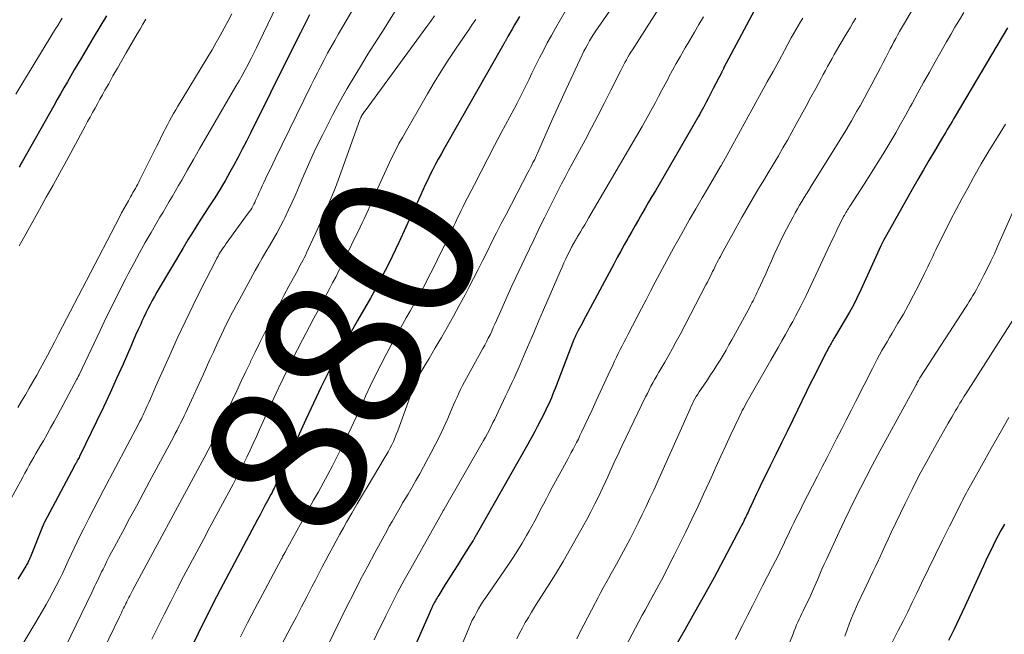
# Model space of a CAD drawing. Units: feet. Extents: x 1925000 to 1930002, y 500000 to 505000.
# Drawn here: x 1926708 to 1926833, y 500766 to 500845 of the extents above; entities that cross this region are included whole.
import ezdxf
from ezdxf.enums import TextEntityAlignment as Align

# ---------------------------------------------------------------- set-up
doc = ezdxf.new("R2010")
doc.units = ezdxf.units.FT
doc.header["$LTSCALE"] = 100
doc.header["$MEASUREMENT"] = 0
for name, color, linetype, lineweight in [('CONTOUR INDEX', 32, 'Continuous', 25), ('CONTOUR INDEX LABEL', 7, 'Continuous', 15), ('CONTOUR INTERMEDIATE', 40, 'Continuous', 15)]:
    doc.layers.add(name, color=color, linetype=linetype, lineweight=lineweight)
doc.styles.add('slant', font='romans.shx', dxfattribs={"oblique": 14.999978})

msp = doc.modelspace()

# ---------------------------------------------------------------- linework, layer by layer
at = {"layer": 'CONTOUR INDEX', "flags": 128}
for points, elevation in [([(1926801.68, 500846.4), (1926797.46, 500838.42), (1926797.43, 500838.35), (1926797.39, 500838.27), (1926797.35, 500838.2), (1926797.32, 500838.13), (1926797.28, 500838.06), (1926797.24, 500837.99), (1926797.21, 500837.92), (1926797.17, 500837.85), (1926796.14, 500835.84), (1926795.84, 500835.25), (1926795.54, 500834.67), (1926795.23, 500834.09), (1926794.92, 500833.51), (1926794.42, 500832.59), (1926794.36, 500832.47), (1926794.29, 500832.36), (1926794.23, 500832.24), (1926794.16, 500832.13), (1926788.75, 500822.8), (1926788.32, 500822.06), (1926787.88, 500821.32), (1926787.45, 500820.58), (1926787.02, 500819.84), (1926786.59, 500819.09), (1926786.16, 500818.35), (1926785.74, 500817.6), (1926785.32, 500816.85), (1926785.24, 500816.72), (1926784.79, 500815.91), (1926784.34, 500815.09), (1926783.89, 500814.27), (1926783.45, 500813.44), (1926779.55, 500806.15), (1926779.4, 500805.85), (1926779.24, 500805.55), (1926779.08, 500805.25), (1926778.92, 500804.95), (1926778.69, 500804.53), (1926778.65, 500804.44), (1926778.6, 500804.35), (1926778.56, 500804.26), (1926778.51, 500804.17), (1926778.47, 500804.08), (1926778.43, 500803.98), (1926778.39, 500803.89), (1926778.36, 500803.8), (1926775.96, 500797.56), (1926775.81, 500797.16), (1926775.65, 500796.77), (1926775.49, 500796.38), (1926775.32, 500795.99), (1926775.15, 500795.6), (1926774.97, 500795.22), (1926774.79, 500794.83), (1926774.6, 500794.46), (1926773.68, 500792.67), (1926773.37, 500792.09), (1926773.07, 500791.51), (1926772.75, 500790.93), (1926772.43, 500790.36), (1926765.91, 500778.86), (1926765.88, 500778.81), (1926765.85, 500778.76), (1926765.83, 500778.71), (1926765.8, 500778.66), (1926765.77, 500778.61), (1926765.74, 500778.56), (1926765.71, 500778.51), (1926765.69, 500778.46), (1926765.67, 500778.43), (1926765.63, 500778.36), (1926765.59, 500778.3), (1926765.55, 500778.23), (1926765.51, 500778.17), (1926765.43, 500778.04), (1926765.35, 500777.91), (1926765.27, 500777.79), (1926765.19, 500777.66), (1926765.1, 500777.53), (1926764.08, 500775.9), (1926763.55, 500775.06), (1926763.02, 500774.22), (1926762.49, 500773.38), (1926761.96, 500772.53), (1926761.14, 500771.2), (1926761.02, 500771.02), (1926760.91, 500770.84), (1926760.81, 500770.66), (1926760.7, 500770.47), (1926760.6, 500770.31), (1926760.55, 500770.2), (1926760.49, 500770.1), (1926760.44, 500770), (1926760.38, 500769.89), (1926760.33, 500769.79), (1926760.29, 500769.68), (1926760.24, 500769.57), (1926760.19, 500769.47), (1926757.28, 500762.79)], 860), ([(1926744.65, 500845.24), (1926743.87, 500843.71), (1926743.49, 500842.94), (1926742.53, 500841.02), (1926741.57, 500839.11), (1926740.62, 500837.19), (1926739.66, 500835.27), (1926737.13, 500830.16), (1926736.61, 500829.13), (1926736.08, 500828.11), (1926735.55, 500827.09), (1926735, 500826.07), (1926734.5, 500825.15), (1926734.2, 500824.6), (1926733.88, 500824.06), (1926733.56, 500823.52), (1926733.24, 500822.98), (1926732.91, 500822.44), (1926732.57, 500821.91), (1926732.23, 500821.38), (1926731.89, 500820.85), (1926731.18, 500819.76), (1926730.49, 500818.68), (1926729.81, 500817.6), (1926729.14, 500816.51), (1926728.48, 500815.41), (1926725.47, 500810.34), (1926725.17, 500809.83), (1926724.88, 500809.31), (1926724.59, 500808.79), (1926724.31, 500808.26), (1926724.05, 500807.73), (1926723.78, 500807.2), (1926723.53, 500806.67), (1926723.28, 500806.13), (1926723.12, 500805.78), (1926722.8, 500805.07), (1926722.48, 500804.35), (1926722.16, 500803.64), (1926721.85, 500802.92), (1926720.87, 500800.67), (1926720.05, 500798.83), (1926719.22, 500797), (1926718.37, 500795.18), (1926717.5, 500793.36), (1926715.41, 500789.05), (1926715.34, 500788.91), (1926715.26, 500788.76), (1926715.19, 500788.62), (1926715.11, 500788.48), (1926715.04, 500788.34), (1926715, 500788.27), (1926714.96, 500788.19), (1926714.92, 500788.12), (1926714.87, 500788.05), (1926714.84, 500787.99), (1926714.82, 500787.94), (1926714.79, 500787.9), (1926714.76, 500787.85), (1926714.74, 500787.81), (1926714.71, 500787.76), (1926714.68, 500787.72), (1926714.66, 500787.67), (1926714.64, 500787.62), (1926710.86, 500780.48), (1926710.83, 500780.43), (1926710.8, 500780.37), (1926710.77, 500780.32), (1926710.75, 500780.26), (1926710.72, 500780.2), (1926710.69, 500780.15), (1926710.67, 500780.09), (1926710.65, 500780.03), (1926709.06, 500776.07), (1926709, 500775.92), (1926708.93, 500775.77), (1926708.86, 500775.62), (1926708.79, 500775.47), (1926708.72, 500775.33), (1926708.64, 500775.18), (1926708.56, 500775.04), (1926708.47, 500774.9), (1926707.44, 500773.24)], 900), ([(1926718.75, 500845.11), (1926717.92, 500843.71), (1926717.08, 500842.31), (1926715.56, 500839.74), (1926715.11, 500838.98), (1926714.66, 500838.23), (1926714.22, 500837.47), (1926713.78, 500836.71), (1926713.34, 500835.94), (1926712.9, 500835.18), (1926712.46, 500834.42), (1926712.03, 500833.65), (1926708.01, 500826.49), (1926707.94, 500826.37), (1926707.87, 500826.25), (1926707.8, 500826.13), (1926707.74, 500826.01), (1926707.62, 500825.8)], 920), ([(1926771.43, 500845.05), (1926771.11, 500844.5), (1926770.8, 500843.95), (1926770.48, 500843.41), (1926769.94, 500842.49), (1926769.89, 500842.4), (1926769.85, 500842.31), (1926769.8, 500842.23), (1926769.75, 500842.14), (1926769.73, 500842.1), (1926769.7, 500842.03), (1926769.67, 500841.96), (1926769.63, 500841.9), (1926769.6, 500841.83), (1926769.56, 500841.76), (1926769.53, 500841.7), (1926769.49, 500841.63), (1926769.45, 500841.56), (1926761.78, 500828.12), (1926761.42, 500827.47), (1926761.06, 500826.83), (1926760.72, 500826.17), (1926760.38, 500825.52), (1926760.05, 500824.86), (1926759.73, 500824.19), (1926759.41, 500823.53), (1926759.11, 500822.85), (1926758.8, 500822.18), (1926758.34, 500821.17), (1926757.88, 500820.16), (1926757.42, 500819.15), (1926756.95, 500818.14), (1926756.05, 500816.2), (1926755.63, 500815.29), (1926755.2, 500814.39), (1926754.75, 500813.49), (1926754.31, 500812.6), (1926753.85, 500811.71), (1926753.38, 500810.82), (1926752.9, 500809.95), (1926752.41, 500809.08), (1926750.78, 500806.23), (1926750.18, 500805.16), (1926749.57, 500804.1), (1926748.97, 500803.03), (1926748.36, 500801.96), (1926747.54, 500800.49), (1926747.35, 500800.16), (1926747.17, 500799.82), (1926746.99, 500799.48), (1926746.82, 500799.14), (1926746.65, 500798.8), (1926746.48, 500798.45), (1926746.31, 500798.11), (1926746.15, 500797.76), (1926744.19, 500793.6), (1926743.53, 500792.21), (1926742.89, 500790.81), (1926742.24, 500789.41), (1926741.6, 500788.02), (1926740.51, 500785.62), (1926740.41, 500785.42), (1926740.32, 500785.22), (1926740.22, 500785.02), (1926740.13, 500784.82), (1926740.03, 500784.62), (1926739.93, 500784.42), (1926739.83, 500784.22), (1926739.72, 500784.02), (1926739.29, 500783.22), (1926738.97, 500782.63), (1926738.66, 500782.03), (1926738.34, 500781.43), (1926738.02, 500780.83), (1926733.26, 500771.85), (1926732.79, 500770.96), (1926732.34, 500770.07), (1926731.88, 500769.18), (1926731.44, 500768.28), (1926725.56, 500756.3)], 880), ([(1926833.66, 500843.58), (1926826.98, 500832.29), (1926826.78, 500831.95), (1926826.58, 500831.62), (1926826.38, 500831.28), (1926826.18, 500830.94), (1926825.98, 500830.6), (1926825.78, 500830.26), (1926825.58, 500829.93), (1926825.38, 500829.59), (1926824.35, 500827.86), (1926823.63, 500826.66), (1926822.93, 500825.46), (1926822.23, 500824.24), (1926821.54, 500823.03), (1926817.83, 500816.43), (1926817.75, 500816.27), (1926817.66, 500816.11), (1926817.58, 500815.94), (1926817.5, 500815.78), (1926814.73, 500809.7), (1926814.59, 500809.4), (1926814.45, 500809.09), (1926814.3, 500808.79), (1926814.16, 500808.49), (1926814.01, 500808.19), (1926813.85, 500807.89), (1926813.68, 500807.59), (1926813.52, 500807.3), (1926811.61, 500804.07), (1926811.52, 500803.92), (1926811.43, 500803.77), (1926811.34, 500803.62), (1926811.25, 500803.47), (1926811.17, 500803.32), (1926811.08, 500803.17), (1926811, 500803.01), (1926810.92, 500802.86), (1926810.25, 500801.58), (1926809.84, 500800.79), (1926809.43, 500799.99), (1926809.03, 500799.19), (1926808.63, 500798.39), (1926806.29, 500793.57), (1926805.57, 500792.09), (1926804.85, 500790.62), (1926804.13, 500789.15), (1926803.4, 500787.68), (1926802.12, 500785.08), (1926801.89, 500784.61), (1926801.66, 500784.13), (1926801.43, 500783.65), (1926801.21, 500783.17), (1926800.96, 500782.63), (1926800.86, 500782.42), (1926800.76, 500782.21), (1926800.67, 500782), (1926800.57, 500781.79), (1926800.47, 500781.58), (1926800.37, 500781.37), (1926800.28, 500781.16), (1926800.18, 500780.95), (1926800.14, 500780.88), (1926800.02, 500780.63), (1926799.9, 500780.39), (1926799.78, 500780.15), (1926799.65, 500779.91), (1926797.43, 500775.7), (1926796.23, 500773.45), (1926795.01, 500771.21), (1926793.76, 500768.98), (1926792.5, 500766.77), (1926789.95, 500762.35)], 840), ([(1926833.27, 500780.25), (1926832.82, 500779.44), (1926832.48, 500778.81), (1926832.14, 500778.17), (1926831.82, 500777.53), (1926831.51, 500776.89), (1926831.2, 500776.24), (1926830.9, 500775.59), (1926830.6, 500774.94), (1926830.3, 500774.29), (1926828.23, 500769.75), (1926827.55, 500768.3), (1926826.85, 500766.85), (1926826.12, 500765.42)], 820)]:
    msp.add_lwpolyline(points, dxfattribs=dict(at, elevation=elevation))
at = {"layer": 'CONTOUR INTERMEDIATE', "flags": 128}
for points, elevation in [([(1926742.59, 500850.92), (1926738.22, 500841.74), (1926737.88, 500841.04), (1926737.54, 500840.34), (1926737.19, 500839.65), (1926736.84, 500838.96), (1926736.82, 500838.92), (1926736.44, 500838.22), (1926736.06, 500837.52), (1926735.67, 500836.82), (1926735.27, 500836.13), (1926732.16, 500830.79), (1926731.39, 500829.46), (1926730.62, 500828.13), (1926729.85, 500826.79), (1926729.09, 500825.46), (1926728.35, 500824.15), (1926727.96, 500823.46), (1926727.57, 500822.78), (1926727.17, 500822.11), (1926726.77, 500821.43), (1926726.37, 500820.76), (1926725.97, 500820.08), (1926725.57, 500819.41), (1926725.17, 500818.73), (1926724.44, 500817.48), (1926723.69, 500816.17), (1926722.95, 500814.85), (1926722.24, 500813.53), (1926721.53, 500812.19), (1926721.22, 500811.58), (1926720.38, 500809.93), (1926719.55, 500808.27), (1926718.74, 500806.61), (1926717.94, 500804.94), (1926715.27, 500799.31), (1926715.25, 500799.26), (1926715.23, 500799.21), (1926715.21, 500799.17), (1926715.19, 500799.12), (1926715.16, 500799.07), (1926715.14, 500799.03), (1926715.12, 500798.98), (1926715.1, 500798.94), (1926715.07, 500798.88), (1926715.04, 500798.83), (1926715.02, 500798.78), (1926714.99, 500798.73), (1926712.55, 500794.18), (1926712.1, 500793.35), (1926711.64, 500792.53), (1926711.18, 500791.72), (1926710.71, 500790.9), (1926710.35, 500790.28), (1926710.06, 500789.78), (1926709.77, 500789.28), (1926709.48, 500788.78), (1926709.2, 500788.28), (1926708.92, 500787.77), (1926708.64, 500787.27), (1926708.36, 500786.77), (1926708.08, 500786.26), (1926706.12, 500782.68)], 904), ([(1926823.97, 500850.13), (1926820.63, 500844.4), (1926820.38, 500843.97), (1926820.14, 500843.53), (1926819.89, 500843.1), (1926819.65, 500842.66), (1926819.41, 500842.22), (1926819.18, 500841.78), (1926818.94, 500841.34), (1926818.71, 500840.9), (1926818.49, 500840.46), (1926818.14, 500839.8), (1926817.8, 500839.14), (1926817.45, 500838.48), (1926817.11, 500837.82), (1926816.84, 500837.3), (1926816.35, 500836.38), (1926815.86, 500835.47), (1926815.36, 500834.56), (1926814.85, 500833.65), (1926814.46, 500832.96), (1926813.75, 500831.72), (1926813.02, 500830.48), (1926812.28, 500829.25), (1926811.53, 500828.03), (1926808.62, 500823.36), (1926808.32, 500822.88), (1926808.02, 500822.4), (1926807.73, 500821.92), (1926807.43, 500821.44), (1926807.14, 500820.96), (1926806.86, 500820.47), (1926806.59, 500819.98), (1926806.32, 500819.48), (1926805.48, 500817.88), (1926805.07, 500817.08), (1926804.67, 500816.28), (1926804.29, 500815.47), (1926803.92, 500814.65), (1926803.55, 500813.83), (1926803.19, 500813.01), (1926802.82, 500812.19), (1926802.45, 500811.38), (1926801.88, 500810.12), (1926801.75, 500809.85), (1926801.62, 500809.57), (1926801.49, 500809.3), (1926801.35, 500809.03), (1926801.21, 500808.76), (1926801.07, 500808.49), (1926800.92, 500808.22), (1926800.78, 500807.95), (1926798.5, 500803.77), (1926798.14, 500803.11), (1926797.77, 500802.46), (1926797.39, 500801.82), (1926797.01, 500801.18), (1926796.61, 500800.54), (1926796.21, 500799.91), (1926795.8, 500799.29), (1926795.38, 500798.67), (1926794.54, 500797.43), (1926794.34, 500797.14), (1926794.15, 500796.84), (1926793.97, 500796.54), (1926793.8, 500796.23), (1926793.63, 500795.92), (1926793.47, 500795.61), (1926793.32, 500795.29), (1926793.17, 500794.97), (1926789.01, 500785.65), (1926788.54, 500784.59), (1926788.06, 500783.55), (1926787.57, 500782.5), (1926787.08, 500781.46), (1926786.57, 500780.43), (1926786.06, 500779.4), (1926785.53, 500778.38), (1926784.99, 500777.36), (1926783.8, 500775.16), (1926783.46, 500774.55), (1926783.13, 500773.94), (1926782.79, 500773.32), (1926782.44, 500772.71), (1926782.1, 500772.1), (1926781.76, 500771.49), (1926781.44, 500770.87), (1926781.11, 500770.25), (1926779.14, 500766.44), (1926778.72, 500765.62)], 848), ([(1926784.96, 500848.67), (1926781.45, 500843.64), (1926781.17, 500843.22), (1926780.89, 500842.8), (1926780.62, 500842.37), (1926780.36, 500841.94), (1926780.12, 500841.5), (1926779.88, 500841.05), (1926779.65, 500840.6), (1926779.43, 500840.15), (1926777.07, 500835.11), (1926776.72, 500834.37), (1926776.38, 500833.63), (1926776.05, 500832.88), (1926775.72, 500832.13), (1926773.74, 500827.6), (1926773.7, 500827.5), (1926773.65, 500827.4), (1926773.61, 500827.3), (1926773.56, 500827.2), (1926773.52, 500827.1), (1926773.47, 500827), (1926773.42, 500826.9), (1926773.37, 500826.8), (1926773.14, 500826.38), (1926772.98, 500826.06), (1926772.82, 500825.75), (1926772.66, 500825.44), (1926772.5, 500825.13), (1926769.71, 500819.77), (1926769.11, 500818.61), (1926768.51, 500817.44), (1926767.92, 500816.27), (1926767.34, 500815.1), (1926766.75, 500813.93), (1926766.16, 500812.76), (1926765.56, 500811.6), (1926764.96, 500810.44), (1926764.48, 500809.52), (1926763.75, 500808.15), (1926763.01, 500806.78), (1926762.24, 500805.42), (1926761.47, 500804.08), (1926760.68, 500802.73), (1926760.28, 500802.06), (1926759.89, 500801.39), (1926759.49, 500800.72), (1926759.1, 500800.06), (1926758.42, 500798.92), (1926758.36, 500798.82), (1926758.31, 500798.72), (1926758.25, 500798.61), (1926758.2, 500798.51), (1926758.16, 500798.4), (1926758.11, 500798.29), (1926758.07, 500798.18), (1926758.03, 500798.07), (1926755.9, 500792.16), (1926755.72, 500791.7), (1926755.54, 500791.24), (1926755.34, 500790.79), (1926755.13, 500790.35), (1926754.9, 500789.91), (1926754.67, 500789.48), (1926754.43, 500789.05), (1926754.18, 500788.62), (1926752.11, 500785.16), (1926751.42, 500784), (1926750.73, 500782.83), (1926750.05, 500781.66), (1926749.38, 500780.49), (1926748.98, 500779.78), (1926748.52, 500778.96), (1926748.06, 500778.13), (1926747.61, 500777.3), (1926747.16, 500776.46), (1926746.72, 500775.63), (1926746.28, 500774.79), (1926745.84, 500773.95), (1926745.4, 500773.11), (1926744.96, 500772.25), (1926744.3, 500770.98), (1926743.64, 500769.71), (1926742.98, 500768.44), (1926742.31, 500767.17), (1926740.99, 500764.69)], 872), ([(1926751.29, 500847.85), (1926748.33, 500842.8), (1926747.86, 500841.98), (1926747.4, 500841.17), (1926746.95, 500840.35), (1926746.51, 500839.52), (1926746.08, 500838.69), (1926745.65, 500837.85), (1926745.23, 500837.02), (1926744.82, 500836.18), (1926740.28, 500826.88), (1926739.97, 500826.23), (1926739.66, 500825.59), (1926739.35, 500824.95), (1926739.04, 500824.3), (1926738.82, 500823.86), (1926738.62, 500823.44), (1926738.43, 500823.01), (1926738.24, 500822.59), (1926738.05, 500822.16), (1926737.89, 500821.8), (1926737.78, 500821.55), (1926737.67, 500821.3), (1926737.55, 500821.06), (1926737.42, 500820.83), (1926737.29, 500820.59), (1926737.15, 500820.36), (1926737, 500820.14), (1926736.84, 500819.92), (1926734.02, 500816.04), (1926733.84, 500815.78), (1926733.66, 500815.52), (1926733.48, 500815.26), (1926733.31, 500815), (1926733.15, 500814.73), (1926732.99, 500814.46), (1926732.84, 500814.18), (1926732.69, 500813.9), (1926730.85, 500810.28), (1926729.81, 500808.18), (1926728.79, 500806.08), (1926727.79, 500803.95), (1926726.82, 500801.82), (1926725.01, 500797.76), (1926724.79, 500797.26), (1926724.57, 500796.76), (1926724.36, 500796.26), (1926724.14, 500795.76), (1926723.96, 500795.34), (1926723.84, 500795.05), (1926723.71, 500794.77), (1926723.58, 500794.49), (1926723.45, 500794.21), (1926723.31, 500793.93), (1926723.17, 500793.65), (1926723.03, 500793.37), (1926722.88, 500793.1), (1926718.42, 500784.68), (1926717.77, 500783.44), (1926717.13, 500782.2), (1926716.49, 500780.96), (1926715.87, 500779.71), (1926715.42, 500778.8), (1926715.03, 500778), (1926714.64, 500777.2), (1926714.27, 500776.39), (1926713.89, 500775.58), (1926713.52, 500774.78), (1926713.14, 500773.97), (1926712.75, 500773.17), (1926712.36, 500772.38), (1926712.35, 500772.36), (1926711.93, 500771.56), (1926711.5, 500770.76), (1926711.06, 500769.98), (1926710.61, 500769.2), (1926709.75, 500767.75), (1926708.86, 500766.24), (1926707.98, 500764.74)], 896), ([(1926790.08, 500847.48), (1926785.83, 500840.78), (1926785.63, 500840.46), (1926785.43, 500840.14), (1926785.24, 500839.82), (1926785.06, 500839.49), (1926784.88, 500839.16), (1926784.71, 500838.82), (1926784.53, 500838.49), (1926784.36, 500838.15), (1926783.09, 500835.62), (1926782.28, 500834.02), (1926781.46, 500832.43), (1926780.62, 500830.84), (1926779.78, 500829.26), (1926778.14, 500826.21), (1926777.69, 500825.37), (1926777.24, 500824.53), (1926776.8, 500823.69), (1926776.36, 500822.84), (1926775.93, 500821.99), (1926775.5, 500821.14), (1926775.07, 500820.29), (1926774.65, 500819.44), (1926774.36, 500818.85), (1926773.8, 500817.7), (1926773.24, 500816.55), (1926772.69, 500815.39), (1926772.14, 500814.24), (1926770.95, 500811.71), (1926770.46, 500810.66), (1926769.97, 500809.6), (1926769.5, 500808.53), (1926769.03, 500807.46), (1926768.49, 500806.24), (1926768.29, 500805.78), (1926768.09, 500805.33), (1926767.88, 500804.87), (1926767.67, 500804.42), (1926767.45, 500803.97), (1926767.22, 500803.53), (1926766.99, 500803.09), (1926766.75, 500802.65), (1926764.67, 500798.89), (1926764.41, 500798.41), (1926764.16, 500797.93), (1926763.92, 500797.44), (1926763.68, 500796.95), (1926763.46, 500796.45), (1926763.23, 500795.96), (1926763.01, 500795.46), (1926762.8, 500794.96), (1926762.27, 500793.74), (1926761.78, 500792.63), (1926761.27, 500791.53), (1926760.73, 500790.45), (1926760.17, 500789.38), (1926759.17, 500787.54), (1926758.7, 500786.67), (1926758.21, 500785.81), (1926757.72, 500784.95), (1926757.22, 500784.09), (1926756.92, 500783.59), (1926756.56, 500782.99), (1926756.21, 500782.39), (1926755.86, 500781.79), (1926755.51, 500781.18), (1926755.17, 500780.58), (1926754.82, 500779.97), (1926754.49, 500779.36), (1926754.15, 500778.75), (1926752.98, 500776.58), (1926752.07, 500774.88), (1926751.17, 500773.17), (1926750.3, 500771.45), (1926749.43, 500769.73), (1926746.08, 500762.93)], 868), ([(1926756.09, 500846.5), (1926754.84, 500844.54), (1926754.15, 500843.46), (1926753.47, 500842.38), (1926752.78, 500841.29), (1926752.1, 500840.21), (1926751.39, 500839.07), (1926750.41, 500837.46), (1926749.45, 500835.84), (1926748.53, 500834.19), (1926747.64, 500832.53), (1926747.14, 500831.58), (1926746.29, 500829.9), (1926745.47, 500828.22), (1926744.69, 500826.51), (1926743.94, 500824.79), (1926743.35, 500823.38), (1926742.91, 500822.36), (1926742.45, 500821.34), (1926741.98, 500820.34), (1926741.49, 500819.34), (1926741.32, 500818.99), (1926740.9, 500818.17), (1926740.47, 500817.37), (1926740.02, 500816.57), (1926739.55, 500815.78), (1926739.09, 500815), (1926738.63, 500814.21), (1926738.17, 500813.41), (1926737.73, 500812.62), (1926735.66, 500808.85), (1926735.32, 500808.23), (1926734.99, 500807.61), (1926734.67, 500806.98), (1926734.35, 500806.35), (1926734.04, 500805.72), (1926733.74, 500805.08), (1926733.44, 500804.45), (1926733.14, 500803.81), (1926732.85, 500803.17), (1926732.41, 500802.2), (1926731.96, 500801.24), (1926731.52, 500800.28), (1926731.08, 500799.32), (1926729.09, 500794.97), (1926728.88, 500794.51), (1926728.66, 500794.06), (1926728.44, 500793.6), (1926728.22, 500793.15), (1926727.99, 500792.7), (1926727.76, 500792.25), (1926727.53, 500791.8), (1926727.29, 500791.35), (1926724.3, 500785.78), (1926723.43, 500784.17), (1926722.57, 500782.56), (1926721.7, 500780.95), (1926720.84, 500779.33), (1926719.73, 500777.26), (1926719.42, 500776.68), (1926719.12, 500776.1), (1926718.82, 500775.52), (1926718.53, 500774.94), (1926718.32, 500774.52), (1926718.14, 500774.15), (1926717.95, 500773.77), (1926717.78, 500773.4), (1926717.6, 500773.02), (1926717.42, 500772.65), (1926717.24, 500772.27), (1926717.07, 500771.89), (1926716.89, 500771.52), (1926713.55, 500764.59)], 892), ([(1926777.95, 500846.86), (1926776.03, 500843.55), (1926775.49, 500842.61), (1926774.97, 500841.66), (1926774.47, 500840.7), (1926773.98, 500839.74), (1926773.77, 500839.32), (1926773.4, 500838.56), (1926773.02, 500837.8), (1926772.65, 500837.03), (1926772.28, 500836.27), (1926771.9, 500835.5), (1926771.52, 500834.74), (1926771.13, 500833.99), (1926770.73, 500833.24), (1926769.11, 500830.19), (1926768.24, 500828.55), (1926767.38, 500826.91), (1926766.52, 500825.26), (1926765.67, 500823.6), (1926764.38, 500821.07), (1926764.19, 500820.68), (1926764, 500820.29), (1926763.81, 500819.9), (1926763.62, 500819.51), (1926763.43, 500819.11), (1926763.25, 500818.72), (1926763.06, 500818.33), (1926762.87, 500817.93), (1926761.72, 500815.55), (1926761.2, 500814.47), (1926760.67, 500813.4), (1926760.12, 500812.33), (1926759.57, 500811.26), (1926759.38, 500810.89), (1926758.91, 500810.02), (1926758.44, 500809.15), (1926757.96, 500808.29), (1926757.47, 500807.44), (1926756.98, 500806.58), (1926756.5, 500805.73), (1926756.02, 500804.87), (1926755.55, 500804), (1926754.41, 500801.89), (1926753.73, 500800.58), (1926753.06, 500799.26), (1926752.43, 500797.92), (1926751.81, 500796.58), (1926751.2, 500795.23), (1926750.59, 500793.88), (1926749.96, 500792.54), (1926749.32, 500791.21), (1926748.7, 500789.92), (1926748.14, 500788.79), (1926747.58, 500787.68), (1926746.99, 500786.58), (1926746.39, 500785.48), (1926745.78, 500784.38), (1926745.17, 500783.29), (1926744.57, 500782.2), (1926743.97, 500781.1), (1926741.63, 500776.85), (1926741.57, 500776.73), (1926741.51, 500776.62), (1926741.45, 500776.51), (1926741.38, 500776.39), (1926741.37, 500776.36), (1926741.29, 500776.23), (1926741.22, 500776.1), (1926741.15, 500775.96), (1926741.08, 500775.83), (1926738.64, 500771.25), (1926737.69, 500769.46), (1926736.76, 500767.66), (1926735.85, 500765.86)], 876), ([(1926713.12, 500844.83), (1926712.84, 500844.37), (1926712.56, 500843.9), (1926712.27, 500843.44), (1926709.01, 500838.12), (1926708.09, 500836.61), (1926707.18, 500835.1)], 924), ([(1926734.75, 500845.39), (1926734.26, 500844.46), (1926733.76, 500843.53), (1926733.26, 500842.61), (1926732.75, 500841.69), (1926732.22, 500840.78), (1926731.68, 500839.88), (1926728.42, 500834.5), (1926728.14, 500834.04), (1926727.86, 500833.57), (1926727.59, 500833.11), (1926727.31, 500832.64), (1926727.05, 500832.17), (1926726.79, 500831.7), (1926726.53, 500831.22), (1926726.28, 500830.74), (1926726.11, 500830.39), (1926725.78, 500829.74), (1926725.46, 500829.08), (1926725.13, 500828.43), (1926724.8, 500827.77), (1926723.03, 500824.17), (1926722.89, 500823.9), (1926722.75, 500823.62), (1926722.6, 500823.36), (1926722.45, 500823.09), (1926722.3, 500822.82), (1926722.14, 500822.55), (1926721.99, 500822.29), (1926721.84, 500822.02), (1926721.55, 500821.52), (1926721.25, 500821), (1926720.96, 500820.48), (1926720.68, 500819.96), (1926720.4, 500819.43), (1926716.21, 500811.35), (1926715.7, 500810.36), (1926715.2, 500809.38), (1926714.69, 500808.4), (1926714.19, 500807.41), (1926713.68, 500806.43), (1926713.17, 500805.45), (1926712.66, 500804.47), (1926712.14, 500803.49), (1926711.23, 500801.76), (1926710.78, 500800.92), (1926710.32, 500800.08), (1926709.86, 500799.24), (1926709.38, 500798.41), (1926708.91, 500797.58), (1926708.42, 500796.76), (1926707.94, 500795.94), (1926707.44, 500795.12)], 908), ([(1926760.59, 500845.11), (1926760.1, 500844.43), (1926759.61, 500843.75), (1926751.74, 500833.01), (1926751.65, 500832.89), (1926751.57, 500832.76), (1926751.49, 500832.64), (1926751.41, 500832.52), (1926751.33, 500832.4), (1926751.29, 500832.33), (1926751.25, 500832.26), (1926751.22, 500832.2), (1926751.19, 500832.13), (1926751.16, 500832.05), (1926751.13, 500831.98), (1926751.11, 500831.91), (1926751.08, 500831.84), (1926748.64, 500825.06), (1926747.95, 500823.22), (1926747.22, 500821.39), (1926746.45, 500819.58), (1926745.64, 500817.79), (1926744.28, 500814.86), (1926744.13, 500814.54), (1926743.97, 500814.22), (1926743.81, 500813.91), (1926743.64, 500813.6), (1926743.47, 500813.29), (1926743.3, 500812.98), (1926743.14, 500812.67), (1926742.97, 500812.36), (1926742.02, 500810.6), (1926741.39, 500809.41), (1926740.76, 500808.22), (1926740.14, 500807.03), (1926739.52, 500805.83), (1926738.91, 500804.62), (1926738.31, 500803.42), (1926737.72, 500802.2), (1926737.13, 500800.99), (1926737.11, 500800.93), (1926736.52, 500799.71), (1926735.94, 500798.49), (1926735.37, 500797.26), (1926734.8, 500796.03), (1926734.57, 500795.54), (1926734.11, 500794.55), (1926733.65, 500793.57), (1926733.18, 500792.6), (1926732.71, 500791.63), (1926732.22, 500790.66), (1926731.73, 500789.69), (1926731.23, 500788.73), (1926730.72, 500787.78), (1926722.09, 500771.78), (1926722, 500771.61), (1926721.91, 500771.43), (1926721.81, 500771.26), (1926721.72, 500771.08), (1926721.63, 500770.9), (1926721.54, 500770.73), (1926721.45, 500770.55), (1926721.36, 500770.37), (1926721.34, 500770.33), (1926721.24, 500770.12), (1926721.14, 500769.92), (1926721.04, 500769.72), (1926720.94, 500769.51), (1926720.9, 500769.42), (1926720.78, 500769.17), (1926720.67, 500768.92), (1926720.55, 500768.68), (1926720.43, 500768.43), (1926718.37, 500764.19)], 888), ([(1926794.9, 500845), (1926794.31, 500844.01), (1926793.73, 500843.02), (1926793.14, 500842.03), (1926792.56, 500841.04), (1926792.39, 500840.74), (1926791.9, 500839.89), (1926791.42, 500839.05), (1926790.95, 500838.19), (1926790.49, 500837.34), (1926790.41, 500837.17), (1926789.99, 500836.39), (1926789.58, 500835.62), (1926789.17, 500834.84), (1926788.76, 500834.06), (1926788.34, 500833.29), (1926787.92, 500832.51), (1926787.48, 500831.75), (1926787.05, 500830.98), (1926780.27, 500819.37), (1926780, 500818.91), (1926779.74, 500818.46), (1926779.47, 500818.01), (1926779.2, 500817.55), (1926778.79, 500816.87), (1926778.73, 500816.76), (1926778.66, 500816.65), (1926778.6, 500816.54), (1926778.54, 500816.43), (1926778.47, 500816.32), (1926778.41, 500816.21), (1926778.35, 500816.09), (1926778.28, 500815.98), (1926778.27, 500815.96), (1926778.2, 500815.84), (1926778.14, 500815.72), (1926778.07, 500815.59), (1926778.01, 500815.47), (1926777.61, 500814.65), (1926777.35, 500814.12), (1926777.1, 500813.58), (1926776.85, 500813.03), (1926776.61, 500812.49), (1926774.49, 500807.58), (1926773.9, 500806.23), (1926773.32, 500804.87), (1926772.74, 500803.52), (1926772.16, 500802.16), (1926771.5, 500800.62), (1926771.25, 500800.04), (1926770.99, 500799.46), (1926770.73, 500798.88), (1926770.46, 500798.3), (1926770.19, 500797.73), (1926769.92, 500797.16), (1926769.65, 500796.58), (1926769.38, 500796.01), (1926768.71, 500794.6), (1926768.49, 500794.13), (1926768.27, 500793.66), (1926768.04, 500793.2), (1926767.82, 500792.73), (1926767.59, 500792.27), (1926767.35, 500791.81), (1926767.1, 500791.36), (1926766.85, 500790.91), (1926761.81, 500782.15), (1926761.8, 500782.13), (1926761.79, 500782.11), (1926761.78, 500782.09), (1926761.77, 500782.06), (1926761.71, 500781.97), (1926761.64, 500781.86), (1926757.56, 500774.59), (1926756.74, 500773.1), (1926755.93, 500771.6), (1926755.15, 500770.08), (1926754.39, 500768.55), (1926754.04, 500767.83), (1926753.46, 500766.66), (1926752.9, 500765.49)], 864), ([(1926807.57, 500844.82), (1926807.26, 500844.33), (1926806.95, 500843.83), (1926806.66, 500843.33), (1926806.37, 500842.82), (1926806.09, 500842.31), (1926805.2, 500840.68), (1926804.48, 500839.35), (1926803.76, 500838.03), (1926803.03, 500836.7), (1926802.3, 500835.38), (1926797.39, 500826.46), (1926797.38, 500826.44), (1926797.37, 500826.42), (1926797.36, 500826.4), (1926797.35, 500826.38), (1926797.31, 500826.31), (1926797.3, 500826.29), (1926797.28, 500826.27), (1926797.27, 500826.25), (1926797.26, 500826.24), (1926797.21, 500826.14), (1926797.17, 500826.07), (1926797.13, 500826), (1926797.09, 500825.94), (1926797.05, 500825.87), (1926795.52, 500823.25), (1926794.72, 500821.87), (1926793.92, 500820.49), (1926793.12, 500819.11), (1926792.34, 500817.72), (1926791.74, 500816.67), (1926791.12, 500815.57), (1926790.51, 500814.46), (1926789.91, 500813.35), (1926789.32, 500812.23), (1926788.73, 500811.11), (1926788.14, 500809.99), (1926787.56, 500808.87), (1926786.97, 500807.75), (1926785.28, 500804.48), (1926785.02, 500804), (1926784.77, 500803.51), (1926784.52, 500803.02), (1926784.27, 500802.53), (1926784.03, 500802.04), (1926783.78, 500801.54), (1926783.55, 500801.05), (1926783.31, 500800.55), (1926782.75, 500799.31), (1926782.23, 500798.2), (1926781.72, 500797.08), (1926781.2, 500795.97), (1926780.68, 500794.85), (1926779.35, 500791.97), (1926779.14, 500791.54), (1926778.93, 500791.1), (1926778.71, 500790.67), (1926778.49, 500790.23), (1926778.26, 500789.8), (1926778.03, 500789.38), (1926777.8, 500788.95), (1926777.57, 500788.52), (1926775.6, 500784.92), (1926775.23, 500784.22), (1926774.85, 500783.51), (1926774.49, 500782.81), (1926774.12, 500782.1), (1926773.76, 500781.39), (1926773.39, 500780.69), (1926773.01, 500779.99), (1926772.62, 500779.3), (1926772.33, 500778.78), (1926771.78, 500777.84), (1926771.22, 500776.91), (1926770.63, 500775.99), (1926770.02, 500775.09), (1926767.13, 500770.87), (1926766.81, 500770.4), (1926766.51, 500769.93), (1926766.22, 500769.45), (1926765.94, 500768.97), (1926765.67, 500768.48), (1926765.41, 500767.98), (1926765.18, 500767.47), (1926764.96, 500766.96), (1926763.62, 500763.71)], 856), ([(1926814.32, 500844.82), (1926813.95, 500844.21), (1926813.58, 500843.6), (1926813.22, 500842.99), (1926812.15, 500841.18), (1926811.86, 500840.68), (1926811.57, 500840.18), (1926811.28, 500839.68), (1926811, 500839.17), (1926810.72, 500838.66), (1926810.44, 500838.15), (1926810.16, 500837.64), (1926809.89, 500837.13), (1926809.21, 500835.86), (1926808.59, 500834.72), (1926807.97, 500833.57), (1926807.34, 500832.43), (1926806.72, 500831.29), (1926806.16, 500830.28), (1926805.59, 500829.26), (1926805.02, 500828.26), (1926804.44, 500827.26), (1926803.84, 500826.26), (1926803.6, 500825.86), (1926803.13, 500825.07), (1926802.65, 500824.28), (1926802.17, 500823.48), (1926801.69, 500822.69), (1926801.22, 500821.89), (1926800.75, 500821.09), (1926800.29, 500820.29), (1926799.84, 500819.48), (1926797.19, 500814.7), (1926797.04, 500814.42), (1926796.89, 500814.15), (1926796.75, 500813.88), (1926796.6, 500813.6), (1926796.47, 500813.32), (1926796.33, 500813.04), (1926796.19, 500812.76), (1926796.05, 500812.49), (1926795.96, 500812.28), (1926795.77, 500811.9), (1926795.58, 500811.52), (1926795.39, 500811.14), (1926795.2, 500810.77), (1926791.9, 500804.45), (1926791.42, 500803.56), (1926790.94, 500802.68), (1926790.45, 500801.8), (1926789.94, 500800.93), (1926789.44, 500800.08), (1926789.18, 500799.64), (1926788.93, 500799.19), (1926788.68, 500798.75), (1926788.43, 500798.3), (1926788.19, 500797.85), (1926787.96, 500797.4), (1926787.73, 500796.94), (1926787.5, 500796.48), (1926784.54, 500790.28), (1926784.27, 500789.72), (1926784, 500789.15), (1926783.73, 500788.58), (1926783.47, 500788.01), (1926783.21, 500787.43), (1926782.94, 500786.86), (1926782.68, 500786.29), (1926782.42, 500785.72), (1926782.01, 500784.84), (1926781.53, 500783.83), (1926781.04, 500782.82), (1926780.53, 500781.83), (1926780.01, 500780.85), (1926778.88, 500778.79), (1926777.95, 500777.13), (1926777, 500775.48), (1926776.01, 500773.85), (1926775, 500772.23), (1926773.77, 500770.33), (1926773.36, 500769.67), (1926772.95, 500769.01), (1926772.56, 500768.35), (1926772.17, 500767.68), (1926771.79, 500767), (1926771.43, 500766.32), (1926771.09, 500765.62)], 852), ([(1926828.08, 500845.55), (1926827.52, 500844.62), (1926826.96, 500843.67), (1926826.41, 500842.73), (1926825.87, 500841.78), (1926824.44, 500839.24), (1926823.7, 500837.92), (1926822.96, 500836.6), (1926822.23, 500835.27), (1926821.5, 500833.94), (1926821.25, 500833.49), (1926820.65, 500832.39), (1926820.03, 500831.29), (1926819.41, 500830.2), (1926818.77, 500829.12), (1926818.53, 500828.71), (1926817.76, 500827.43), (1926816.97, 500826.15), (1926816.18, 500824.89), (1926815.37, 500823.63), (1926813.59, 500820.87), (1926813.48, 500820.7), (1926813.37, 500820.53), (1926813.26, 500820.37), (1926813.16, 500820.19), (1926813.06, 500820.02), (1926812.96, 500819.85), (1926812.86, 500819.68), (1926812.76, 500819.5), (1926812.47, 500818.94), (1926812.32, 500818.65), (1926812.18, 500818.36), (1926812.04, 500818.07), (1926811.9, 500817.78), (1926811.76, 500817.48), (1926811.62, 500817.19), (1926811.49, 500816.9), (1926811.35, 500816.6), (1926808.29, 500810.08), (1926807.97, 500809.41), (1926807.65, 500808.74), (1926807.31, 500808.08), (1926806.97, 500807.43), (1926806.62, 500806.77), (1926806.27, 500806.12), (1926805.91, 500805.47), (1926805.55, 500804.83), (1926805.35, 500804.46), (1926804.88, 500803.64), (1926804.42, 500802.81), (1926803.95, 500801.99), (1926803.48, 500801.16), (1926800.65, 500796.2), (1926800.48, 500795.91), (1926800.31, 500795.61), (1926800.15, 500795.32), (1926799.99, 500795.02), (1926799.83, 500794.73), (1926799.68, 500794.43), (1926799.53, 500794.12), (1926799.38, 500793.82), (1926798.39, 500791.67), (1926797.75, 500790.29), (1926797.11, 500788.91), (1926796.48, 500787.53), (1926795.85, 500786.15), (1926795.64, 500785.69), (1926794.9, 500784.08), (1926794.15, 500782.47), (1926793.39, 500780.87), (1926792.62, 500779.28), (1926791.15, 500776.27), (1926790.83, 500775.63), (1926790.51, 500775), (1926790.19, 500774.37), (1926789.86, 500773.74), (1926789.53, 500773.11), (1926789.19, 500772.49), (1926788.85, 500771.86), (1926788.51, 500771.24), (1926788.49, 500771.2), (1926788.14, 500770.56), (1926787.78, 500769.92), (1926787.44, 500769.27), (1926787.09, 500768.63), (1926784.94, 500764.59)], 844), ([(1926723.76, 500844.68), (1926723.41, 500844.05), (1926723.05, 500843.43), (1926722.69, 500842.8), (1926721.29, 500840.4), (1926720.72, 500839.41), (1926720.15, 500838.43), (1926719.59, 500837.44), (1926719.04, 500836.45), (1926718.56, 500835.61), (1926718.25, 500835.04), (1926717.93, 500834.47), (1926717.62, 500833.9), (1926717.3, 500833.33), (1926716.99, 500832.76), (1926716.68, 500832.19), (1926716.36, 500831.62), (1926716.05, 500831.05), (1926714.5, 500828.19), (1926713.65, 500826.63), (1926712.8, 500825.07), (1926711.95, 500823.52), (1926711.09, 500821.96), (1926710.24, 500820.41), (1926709.37, 500818.86), (1926708.5, 500817.32), (1926707.63, 500815.78)], 916), ([(1926765.85, 500844.66), (1926765.63, 500844.33), (1926765.41, 500844), (1926765.19, 500843.67), (1926764.97, 500843.34), (1926764.75, 500843.01), (1926763.28, 500840.87), (1926762.34, 500839.46), (1926761.43, 500838.04), (1926760.54, 500836.6), (1926759.68, 500835.14), (1926756.5, 500829.6), (1926756.06, 500828.81), (1926755.64, 500828.02), (1926755.24, 500827.21), (1926754.85, 500826.4), (1926753.31, 500823.03), (1926753.19, 500822.76), (1926753.07, 500822.49), (1926752.95, 500822.21), (1926752.83, 500821.94), (1926752.71, 500821.66), (1926752.59, 500821.39), (1926752.47, 500821.11), (1926752.35, 500820.84), (1926752.11, 500820.31), (1926751.86, 500819.77), (1926751.61, 500819.23), (1926751.36, 500818.69), (1926751.1, 500818.16), (1926748.86, 500813.54), (1926748.45, 500812.7), (1926748.03, 500811.86), (1926747.6, 500811.03), (1926747.17, 500810.2), (1926746.91, 500809.72), (1926746.34, 500808.66), (1926745.78, 500807.59), (1926745.21, 500806.53), (1926744.64, 500805.46), (1926743.75, 500803.77), (1926743.11, 500802.55), (1926742.48, 500801.32), (1926741.87, 500800.08), (1926741.27, 500798.84), (1926740.68, 500797.59), (1926740.1, 500796.34), (1926739.53, 500795.09), (1926738.96, 500793.83), (1926738.28, 500792.31), (1926737.88, 500791.43), (1926737.48, 500790.55), (1926737.07, 500789.68), (1926736.65, 500788.81), (1926736.23, 500787.94), (1926735.79, 500787.08), (1926735.35, 500786.22), (1926734.9, 500785.36), (1926731.96, 500779.88), (1926731.12, 500778.3), (1926730.28, 500776.72), (1926729.44, 500775.15), (1926728.6, 500773.57), (1926727.77, 500771.98), (1926726.95, 500770.39), (1926726.14, 500768.8), (1926725.35, 500767.2), (1926724.54, 500765.56)], 884), ([(1926833.42, 500831.29), (1926832.36, 500829.61), (1926831.32, 500827.92), (1926830.31, 500826.21), (1926829.33, 500824.48), (1926828.58, 500823.13), (1926827.84, 500821.77), (1926827.1, 500820.4), (1926826.39, 500819.02), (1926825.69, 500817.63), (1926824.74, 500815.7), (1926824.53, 500815.27), (1926824.32, 500814.84), (1926824.12, 500814.4), (1926823.91, 500813.97), (1926823.71, 500813.54), (1926823.5, 500813.1), (1926823.3, 500812.67), (1926823.08, 500812.24), (1926822.3, 500810.66), (1926821.68, 500809.45), (1926821.04, 500808.24), (1926820.38, 500807.05), (1926819.69, 500805.88), (1926818.95, 500804.63), (1926818.62, 500804.08), (1926818.3, 500803.52), (1926817.97, 500802.96), (1926817.65, 500802.4), (1926817.33, 500801.84), (1926817.02, 500801.28), (1926816.72, 500800.71), (1926816.42, 500800.13), (1926814.3, 500795.92), (1926813.7, 500794.73), (1926813.09, 500793.53), (1926812.48, 500792.33), (1926811.87, 500791.14), (1926811.26, 500789.95), (1926810.65, 500788.75), (1926810.03, 500787.56), (1926809.42, 500786.36), (1926807.52, 500782.65), (1926807.24, 500782.09), (1926806.96, 500781.53), (1926806.68, 500780.97), (1926806.41, 500780.41), (1926806.13, 500779.84), (1926805.86, 500779.28), (1926805.59, 500778.71), (1926805.32, 500778.15), (1926805.16, 500777.79), (1926804.8, 500777.05), (1926804.44, 500776.31), (1926804.07, 500775.57), (1926803.7, 500774.84), (1926802.43, 500772.37), (1926801.79, 500771.1), (1926801.14, 500769.84), (1926800.49, 500768.57), (1926799.85, 500767.3), (1926799.36, 500766.33), (1926798.96, 500765.54)], 836), ([(1926836.13, 500824.12), (1926832.4, 500815.66), (1926831.98, 500814.73), (1926831.55, 500813.82), (1926831.1, 500812.91), (1926830.65, 500812), (1926830.13, 500811), (1926829.92, 500810.6), (1926829.7, 500810.21), (1926829.48, 500809.82), (1926829.25, 500809.43), (1926829.02, 500809.04), (1926828.78, 500808.66), (1926828.54, 500808.28), (1926828.3, 500807.9), (1926822.56, 500799.06), (1926822.55, 500799.04), (1926822.54, 500799.02), (1926822.53, 500799), (1926822.52, 500798.98), (1926822.47, 500798.9), (1926822.46, 500798.88), (1926822.45, 500798.86), (1926822.44, 500798.84), (1926822.43, 500798.82), (1926822.3, 500798.58), (1926822.23, 500798.45), (1926822.15, 500798.31), (1926822.08, 500798.17), (1926822, 500798.03), (1926817.88, 500790.49), (1926817.13, 500789.11), (1926816.39, 500787.72), (1926815.67, 500786.33), (1926814.95, 500784.93), (1926814.24, 500783.53), (1926813.55, 500782.12), (1926812.87, 500780.7), (1926812.2, 500779.28), (1926810.56, 500775.75), (1926810.28, 500775.13), (1926810, 500774.5), (1926809.72, 500773.87), (1926809.45, 500773.24), (1926809.24, 500772.77), (1926809.07, 500772.38), (1926808.9, 500771.98), (1926808.73, 500771.59), (1926808.56, 500771.2), (1926808.39, 500770.81), (1926808.21, 500770.43), (1926808.02, 500770.04), (1926807.83, 500769.66), (1926807.6, 500769.2), (1926807.42, 500768.84), (1926807.25, 500768.48), (1926807.08, 500768.11), (1926806.92, 500767.75), (1926806.76, 500767.38), (1926806.61, 500767), (1926806.46, 500766.63), (1926806.31, 500766.26), (1926805.41, 500763.96)], 832), ([(1926834.34, 500806.28), (1926828.33, 500796.87), (1926828.14, 500796.57), (1926827.95, 500796.27), (1926827.77, 500795.97), (1926827.59, 500795.67), (1926827.4, 500795.36), (1926827.22, 500795.06), (1926827.04, 500794.76), (1926826.86, 500794.45), (1926826.77, 500794.3), (1926826.55, 500793.92), (1926826.33, 500793.54), (1926826.11, 500793.15), (1926825.89, 500792.77), (1926824.34, 500790.02), (1926823.36, 500788.26), (1926822.41, 500786.48), (1926821.5, 500784.68), (1926820.61, 500782.87), (1926818.84, 500779.17), (1926818.45, 500778.34), (1926818.06, 500777.51), (1926817.67, 500776.68), (1926817.28, 500775.84), (1926817.2, 500775.66), (1926816.85, 500774.92), (1926816.5, 500774.17), (1926816.15, 500773.43), (1926815.8, 500772.69), (1926815.56, 500772.19), (1926815.32, 500771.7), (1926815.09, 500771.21), (1926814.85, 500770.72), (1926814.62, 500770.23), (1926814.39, 500769.74), (1926814.17, 500769.24), (1926813.96, 500768.74), (1926813.77, 500768.24), (1926813.52, 500767.6), (1926813.21, 500766.77), (1926812.91, 500765.94)], 828), ([(1926833.81, 500793.87), (1926832.7, 500791.89), (1926831.59, 500789.9), (1926829.11, 500785.49), (1926828.94, 500785.18), (1926828.77, 500784.88), (1926828.6, 500784.57), (1926828.44, 500784.26), (1926828.27, 500783.96), (1926828.1, 500783.65), (1926827.94, 500783.34), (1926827.79, 500783.02), (1926826.28, 500780.01), (1926825.38, 500778.19), (1926824.48, 500776.36), (1926823.59, 500774.53), (1926822.71, 500772.7), (1926822.1, 500771.44), (1926821.52, 500770.24), (1926820.93, 500769.04), (1926820.34, 500767.85), (1926819.73, 500766.67), (1926818.89, 500765.05)], 824)]:
    msp.add_lwpolyline(points, dxfattribs=dict(at, elevation=elevation))

# ---------------------------------------------------------------- texts
at = {"layer": 'CONTOUR INDEX LABEL', "style": 'slant', "oblique": 15}
msp.add_text('880', height=20, rotation=62.8708, dxfattribs=at).set_placement((1926748.81, 500802.07, 880), align=Align.MIDDLE_CENTER)

doc.saveas('drawing.dxf')
